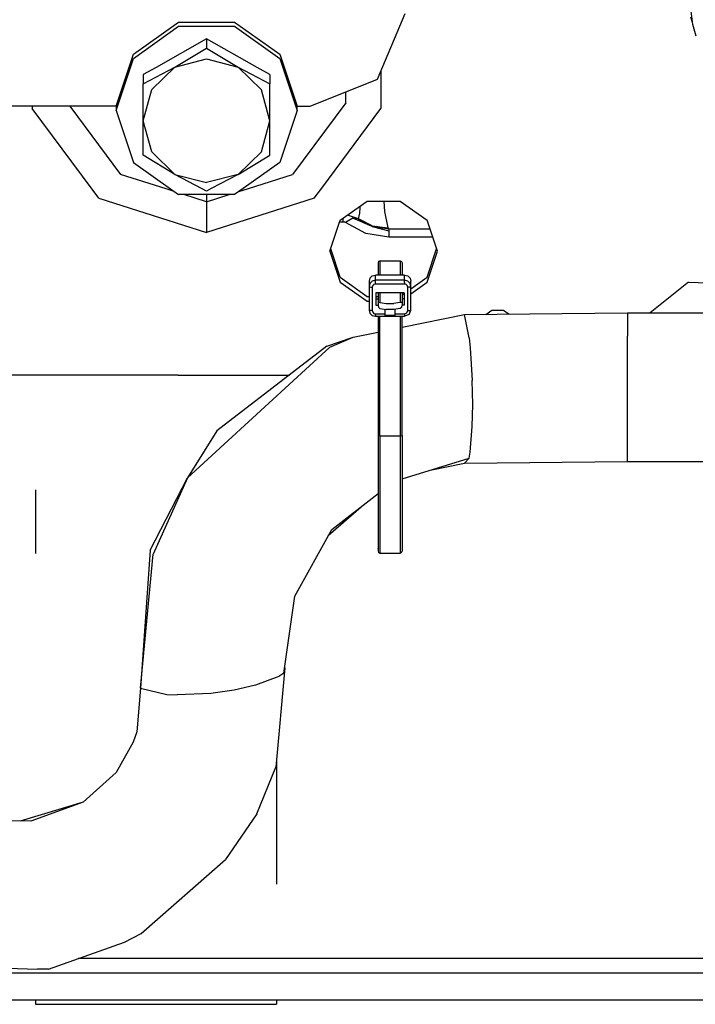
# Model space of a CAD drawing. Units: millimetres. Extents: x 967 to 8813, y -1977 to 2370.
# Drawn here: x 5423 to 5477, y 135 to 213 of the extents above; entities that cross this region are included whole.
import ezdxf

# ---------------------------------------------------------------- set-up
doc = ezdxf.new("R2010")
doc.units = ezdxf.units.MM
doc.layers.add('TFR-TRI', color=7, linetype='CONTINUOUS', true_color=0xffffff)

msp = doc.modelspace()

# ---------------------------------------------------------------- linework, layer by layer
at = {"layer": 'TFR-TRI', "color": 18, "linetype": 'CONTINUOUS'}
for p, q in [((5476.53009, 212.380859), (5476.281555, 214.285645)), ((5432.307922, 210.041504), (5435.883118, 212.583496)), ((5435.883118, 212.583496), (5440.302063, 212.583496)), ((5440.302063, 212.583496), (5443.877258, 210.041504)), ((5451.59552, 208.077881), (5453.792297, 213.268799)), ((5476.507629, 212.551758), (5476.364075, 212.957031)), ((5432.307922, 209.713379), (5435.883118, 212.255859)), ((5432.307922, 209.713379), (5435.883118, 212.255859)), ((5435.883118, 212.255859), (5440.302063, 212.255859)), ((5435.883118, 212.255859), (5440.302063, 212.255859)), ((5440.302063, 212.255859), (5443.877258, 209.713379)), ((5440.302063, 212.255859), (5443.877258, 209.713379)), ((5476.797668, 211.46875), (5476.53009, 212.380859)), ((5438.09259, 211.251465), (5434.100891, 208.995361)), ((5442.083801, 208.995361), (5438.09259, 211.251465)), ((5438.09259, 211.251465), (5438.09259, 210.523926)), ((5438.09259, 211.251465), (5438.09259, 210.523926)), ((5435.59259, 209.019775), (5438.09259, 210.523926)), ((5435.59259, 209.019775), (5438.09259, 210.523926)), ((5438.09259, 210.523926), (5440.59259, 209.019775)), ((5438.09259, 210.523926), (5440.59259, 209.019775)), ((5430.9422, 205.927734), (5432.307922, 210.041504)), ((5430.9422, 205.600098), (5432.307922, 209.713379)), ((5430.9422, 205.600098), (5432.307922, 209.713379)), ((5435.59259, 209.019775), (5438.09259, 209.675049)), ((5435.59259, 209.019775), (5438.09259, 209.675049)), ((5438.09259, 209.675049), (5440.59259, 209.019775)), ((5438.09259, 209.675049), (5440.59259, 209.019775)), ((5443.877258, 210.041504), (5445.242004, 205.927734)), ((5443.877258, 209.713379), (5445.242004, 205.600098)), ((5443.877258, 209.713379), (5445.242004, 205.600098)), ((5433.09259, 207.697998), (5435.59259, 209.019775)), ((5433.09259, 207.697998), (5435.59259, 209.019775)), ((5434.099915, 208.994873), (5433.09259, 208.425537)), ((5433.769836, 207.241455), (5435.59259, 209.019775)), ((5433.769836, 207.241455), (5435.59259, 209.019775)), ((5440.59259, 209.019775), (5442.422668, 207.228271)), ((5440.59259, 209.019775), (5443.09259, 207.697998)), ((5440.59259, 209.019775), (5442.422668, 207.228271)), ((5440.59259, 209.019775), (5443.09259, 207.697998)), ((5443.09259, 208.425537), (5442.085266, 208.994873)), ((5451.868958, 208.723145), (5451.868958, 205.74292)), ((5451.868958, 208.723145), (5451.868958, 205.74292)), ((5433.09259, 208.425537), (5433.09259, 207.697998)), ((5443.09259, 208.425537), (5443.09259, 207.697998)), ((5446.292297, 205.927734), (5451.59552, 208.077881)), ((5433.09259, 204.78125), (5433.09259, 207.697998)), ((5433.09259, 204.78125), (5433.769836, 207.241455)), ((5433.09259, 204.78125), (5433.769836, 207.241455)), ((5443.09259, 204.78125), (5442.422668, 207.228271)), ((5443.09259, 204.78125), (5442.422668, 207.228271)), ((5443.09259, 204.78125), (5443.09259, 207.697998)), ((5449.09845, 206.202393), (5449.09845, 207.065186)), ((5449.09845, 206.202393), (5449.09845, 207.065186)), ((5430.9422, 205.927734), (5417.59259, 205.927734)), ((5424.316223, 205.927734), (5424.316223, 205.74292)), ((5424.316223, 205.927734), (5424.316223, 205.74292)), ((5429.051086, 199.364014), (5424.316223, 205.74292)), ((5429.051086, 199.364014), (5424.316223, 205.74292)), ((5427.290833, 205.927734), (5431.290344, 200.538818)), ((5427.290833, 205.927734), (5431.290344, 200.538818)), ((5430.9422, 205.927734), (5430.9422, 205.600098)), ((5430.9422, 205.600098), (5432.307922, 201.486572)), ((5445.242004, 205.600098), (5443.877258, 201.486572)), ((5449.09845, 206.202393), (5444.894348, 200.538818)), ((5449.09845, 206.202393), (5444.894348, 200.538818)), ((5445.242004, 205.927734), (5446.292297, 205.927734)), ((5445.242004, 205.600098), (5445.242004, 205.927734)), ((5447.202942, 199.456787), (5451.868958, 205.74292)), ((5447.202942, 199.456787), (5451.868958, 205.74292)), ((5433.762512, 202.333984), (5433.09259, 204.78125)), ((5433.09259, 202.046875), (5433.09259, 204.78125)), ((5433.762512, 202.333984), (5433.09259, 204.78125)), ((5442.422668, 202.333984), (5443.09259, 204.78125)), ((5442.422668, 202.333984), (5443.09259, 204.78125)), ((5443.09259, 202.046875), (5443.09259, 204.78125)), ((5435.59259, 200.542725), (5433.09259, 202.046875)), ((5435.59259, 200.542725), (5433.762512, 202.333984)), ((5435.59259, 200.542725), (5433.762512, 202.333984)), ((5440.59259, 200.542725), (5442.422668, 202.333984)), ((5440.59259, 200.542725), (5442.422668, 202.333984)), ((5440.59259, 200.542725), (5443.09259, 202.046875)), ((5432.307922, 201.486572), (5435.247375, 199.395996)), ((5443.877258, 201.486572), (5440.978333, 199.425049)), ((5434.890442, 199.394043), (5431.290344, 200.538818)), ((5434.890442, 199.394043), (5431.290344, 200.538818)), ((5435.59259, 200.542725), (5438.09259, 199.886963)), ((5435.59259, 200.542725), (5438.09259, 199.886963)), ((5437.738586, 199.408691), (5435.59259, 200.542725)), ((5440.59259, 200.542725), (5438.09259, 199.886963)), ((5440.59259, 200.542725), (5438.09259, 199.886963)), ((5440.59259, 200.542725), (5438.453918, 199.412109)), ((5441.399231, 199.427246), (5444.894348, 200.538818)), ((5441.399231, 199.427246), (5444.894348, 200.538818)), ((5429.577942, 198.653809), (5429.051086, 199.364014)), ((5429.577942, 198.653809), (5429.051086, 199.364014)), ((5435.541321, 199.187012), (5434.890442, 199.394043)), ((5435.541321, 199.187012), (5434.890442, 199.394043)), ((5435.247864, 199.395996), (5435.883118, 198.944092)), ((5438.09259, 199.221436), (5437.738586, 199.408203)), ((5438.45343, 199.412109), (5438.09259, 199.221436)), ((5440.978333, 199.425049), (5440.302063, 198.944092)), ((5440.643372, 199.187012), (5441.399231, 199.427246)), ((5440.643372, 199.187012), (5441.399231, 199.427246)), ((5446.606262, 198.653809), (5447.202942, 199.456787)), ((5446.606262, 198.653809), (5447.202942, 199.456787)), ((5429.577942, 198.653809), (5438.09259, 195.945801)), ((5429.577942, 198.653809), (5438.09259, 195.945801)), ((5440.302063, 198.944092), (5435.883118, 198.944092)), ((5438.09259, 198.375732), (5436.305481, 198.944092)), ((5438.09259, 198.375732), (5436.305481, 198.944092)), ((5438.09259, 198.375732), (5439.8797, 198.944092)), ((5438.09259, 198.944092), (5438.09259, 198.375732)), ((5438.09259, 198.944092), (5438.09259, 198.375732)), ((5438.09259, 198.375732), (5439.8797, 198.944092)), ((5446.606262, 198.653809), (5438.09259, 195.945801)), ((5446.606262, 198.653809), (5438.09259, 195.945801)), ((5438.09259, 198.375732), (5438.09259, 197.575928)), ((5438.09259, 198.375732), (5438.09259, 197.575928)), ((5448.654114, 196.908447), (5450.779602, 198.419678)), ((5450.212708, 197.461426), (5450.227356, 197.898682)), ((5450.212708, 197.461426), (5450.227356, 197.898682)), ((5450.227356, 197.898682), (5450.228333, 198.027832)), ((5450.227356, 197.898682), (5450.228333, 198.027832)), ((5450.779602, 198.419678), (5453.405579, 198.419678)), ((5452.093079, 198.419678), (5452.157043, 197.615479)), ((5452.093079, 198.419678), (5452.157043, 197.615479)), ((5453.405579, 198.419678), (5455.530579, 196.908447)), ((5438.09259, 197.575928), (5438.09259, 195.945801)), ((5438.09259, 197.575928), (5438.09259, 195.945801)), ((5448.865051, 197.058105), (5448.865051, 196.801514)), ((5448.865051, 197.058105), (5448.865051, 196.801514)), ((5449.647278, 197.072754), (5449.06427, 196.735107)), ((5449.647278, 197.072754), (5449.06427, 196.735107)), ((5450.094543, 197.019287), (5449.224426, 197.313965)), ((5449.647278, 197.072754), (5450.03302, 197.040283)), ((5449.647278, 197.072754), (5450.03302, 197.040283)), ((5451.17218, 196.426758), (5449.647278, 197.072754)), ((5450.094543, 197.019287), (5450.060364, 197.03833)), ((5450.259583, 196.88916), (5450.060364, 197.03833)), ((5450.259583, 196.88916), (5450.060364, 197.03833)), ((5450.094543, 197.019287), (5450.212708, 197.461426)), ((5450.094543, 197.019287), (5450.212708, 197.461426)), ((5451.190735, 196.4646), (5450.094543, 197.019287)), ((5451.190735, 196.4646), (5450.094543, 197.019287)), ((5452.157043, 197.615479), (5452.425598, 196.312012)), ((5452.157043, 197.615479), (5452.425598, 196.312012)), ((5447.84259, 194.463379), (5448.654114, 196.908447)), ((5448.618958, 196.801514), (5448.865051, 196.801514)), ((5448.618958, 196.801514), (5448.865051, 196.801514)), ((5448.865051, 196.801514), (5448.972473, 196.784424)), ((5448.865051, 196.801514), (5448.972473, 196.784424)), ((5449.06427, 196.735107), (5448.972473, 196.784424)), ((5449.06427, 196.735107), (5448.972473, 196.784424)), ((5450.674622, 195.866943), (5449.06427, 196.735107)), ((5450.674622, 195.866943), (5449.06427, 196.735107)), ((5450.603333, 196.676758), (5450.259583, 196.88916)), ((5450.603333, 196.676758), (5450.259583, 196.88916)), ((5451.17218, 196.426758), (5450.603333, 196.676758)), ((5451.17218, 196.426758), (5450.603333, 196.676758)), ((5452.488098, 196.208496), (5451.17218, 196.426758)), ((5452.488098, 196.208496), (5451.17218, 196.426758)), ((5451.17218, 196.426758), (5452.488098, 196.079346)), ((5451.190735, 196.4646), (5452.425598, 196.312012)), ((5451.190735, 196.4646), (5452.425598, 196.312012)), ((5451.60968, 196.386719), (5451.493958, 196.427002)), ((5452.425598, 196.312012), (5452.488098, 196.208496)), ((5452.425598, 196.312012), (5452.488098, 196.208496)), ((5455.763, 196.208984), (5452.488098, 196.208496)), ((5455.763, 196.208984), (5452.488098, 196.208496)), ((5452.488098, 196.208496), (5452.488098, 196.079346)), ((5452.488098, 196.208496), (5452.488098, 196.079346)), ((5456.34259, 194.463379), (5455.530579, 196.908447)), ((5452.488098, 195.575195), (5450.674622, 195.866943)), ((5452.488098, 195.575195), (5450.674622, 195.866943)), ((5452.488098, 196.079346), (5452.488098, 195.575195)), ((5452.488098, 196.079346), (5452.488098, 195.575195)), ((5455.97345, 195.575195), (5452.488098, 195.575195)), ((5455.97345, 195.575195), (5452.488098, 195.575195)), ((5448.654114, 192.40918), (5447.907532, 194.658691)), ((5455.530579, 192.40918), (5456.277649, 194.658691)), ((5447.84259, 194.463379), (5448.654114, 192.018066)), ((5447.84259, 194.463379), (5448.654114, 192.018066)), ((5455.530579, 192.018066), (5456.34259, 194.463379)), ((5455.530579, 192.018066), (5456.34259, 194.463379)), ((5451.68634, 193.658691), (5451.642395, 193.554688)), ((5451.642395, 193.554688), (5451.642395, 192.576172)), ((5451.68634, 193.658691), (5451.71759, 193.681885)), ((5451.71759, 193.681885), (5451.792786, 193.70166)), ((5451.792786, 193.70166), (5451.792786, 192.576172)), ((5451.792786, 193.70166), (5451.792786, 192.576172)), ((5451.792786, 193.70166), (5453.392395, 193.70166)), ((5453.392395, 193.70166), (5453.49884, 193.658691)), ((5453.392395, 193.70166), (5453.392395, 192.576172)), ((5453.392395, 193.70166), (5453.392395, 192.576172)), ((5453.49884, 193.658691), (5453.542297, 193.554688)), ((5453.542297, 193.554688), (5453.542297, 192.576172)), ((5448.654114, 192.40918), (5450.779602, 190.897705)), ((5451.009583, 192.331543), (5450.9422, 192.08667)), ((5451.1922, 192.510742), (5451.009583, 192.331543)), ((5451.1922, 192.510742), (5451.442688, 192.576172)), ((5451.442688, 192.166992), (5451.442688, 192.576172)), ((5453.742493, 192.576172), (5451.442688, 192.576172)), ((5451.442688, 192.166992), (5451.442688, 192.576172)), ((5453.742493, 192.166992), (5453.742493, 192.576172)), ((5453.742493, 192.576172), (5453.992493, 192.510742)), ((5453.742493, 192.166992), (5453.742493, 192.576172)), ((5453.992493, 192.510742), (5454.175598, 192.331543)), ((5454.175598, 192.331543), (5454.242493, 192.08667)), ((5454.242493, 191.49292), (5455.530579, 192.40918)), ((5448.654114, 192.018066), (5450.779602, 190.506836)), ((5448.654114, 192.018066), (5450.779602, 190.506836)), ((5450.9422, 192.08667), (5450.9422, 191.67749)), ((5451.009583, 191.921875), (5450.9422, 191.67749)), ((5451.009583, 191.921875), (5450.9422, 191.67749)), ((5450.9422, 191.67749), (5450.9422, 189.817871)), ((5450.9422, 191.67749), (5450.975891, 191.651855)), ((5450.9422, 191.67749), (5450.975891, 191.651855)), ((5450.975891, 191.651855), (5451.067688, 191.633301)), ((5450.975891, 191.651855), (5451.067688, 191.633301)), ((5451.1922, 192.101318), (5451.009583, 191.921875)), ((5451.1922, 192.101318), (5451.009583, 191.921875)), ((5451.067688, 191.633301), (5451.1922, 191.626221)), ((5451.067688, 191.633301), (5451.1922, 191.626221)), ((5451.442688, 192.166992), (5451.1922, 192.101318)), ((5451.442688, 192.166992), (5451.1922, 192.101318)), ((5451.225891, 191.748779), (5451.1922, 191.626221)), ((5451.225891, 191.748779), (5451.1922, 191.626221)), ((5451.1922, 191.626221), (5451.1922, 189.766602)), ((5451.1922, 191.626221), (5451.1922, 189.766602)), ((5451.3172, 191.838135), (5451.225891, 191.748779)), ((5451.3172, 191.838135), (5451.225891, 191.748779)), ((5451.442688, 191.87085), (5451.3172, 191.838135)), ((5451.442688, 191.87085), (5451.3172, 191.838135)), ((5451.442688, 192.108398), (5451.442688, 192.166992)), ((5451.442688, 192.108398), (5451.442688, 192.166992)), ((5453.742493, 192.166992), (5451.442688, 192.166992)), ((5453.742493, 192.166992), (5451.442688, 192.166992)), ((5451.442688, 192.000244), (5451.442688, 192.108398)), ((5451.442688, 192.000244), (5451.442688, 192.108398)), ((5451.442688, 191.87085), (5451.442688, 192.000244)), ((5451.442688, 191.87085), (5451.442688, 192.000244)), ((5453.742493, 191.87085), (5451.442688, 191.87085)), ((5453.742493, 191.87085), (5451.442688, 191.87085)), ((5453.992493, 192.101318), (5453.742493, 192.166992)), ((5453.742493, 192.108398), (5453.742493, 192.166992)), ((5453.742493, 192.108398), (5453.742493, 192.166992)), ((5453.992493, 192.101318), (5453.742493, 192.166992)), ((5453.742493, 192.000244), (5453.742493, 192.108398)), ((5453.742493, 192.000244), (5453.742493, 192.108398)), ((5453.742493, 192.000244), (5453.742493, 191.87085)), ((5453.742493, 192.000244), (5453.742493, 191.87085)), ((5453.867493, 191.838135), (5453.742493, 191.87085)), ((5453.867493, 191.838135), (5453.742493, 191.87085)), ((5453.958801, 191.748779), (5453.867493, 191.838135)), ((5453.958801, 191.748779), (5453.867493, 191.838135)), ((5453.992493, 191.626221), (5453.958801, 191.748779)), ((5453.992493, 191.626221), (5453.958801, 191.748779)), ((5454.175598, 191.921875), (5453.992493, 192.101318)), ((5454.175598, 191.921875), (5453.992493, 192.101318)), ((5454.117493, 191.633301), (5453.992493, 191.626221)), ((5454.117493, 191.633301), (5453.992493, 191.626221)), ((5453.992493, 189.766602), (5453.992493, 191.626221)), ((5453.992493, 189.766602), (5453.992493, 191.626221)), ((5454.117493, 191.633301), (5454.16925, 191.641357)), ((5454.117493, 191.633301), (5454.16925, 191.641357)), ((5454.16925, 191.641357), (5454.208801, 191.651855)), ((5454.16925, 191.641357), (5454.208801, 191.651855)), ((5454.242493, 191.67749), (5454.175598, 191.921875)), ((5454.242493, 191.67749), (5454.175598, 191.921875)), ((5454.208801, 191.651855), (5454.242493, 191.67749)), ((5454.208801, 191.651855), (5454.242493, 191.67749)), ((5454.242493, 191.67749), (5454.242493, 192.08667)), ((5454.242493, 191.101807), (5455.530579, 192.018066)), ((5454.242493, 191.101807), (5455.530579, 192.018066)), ((5454.242493, 189.817871), (5454.242493, 191.67749)), ((5476.16925, 192.023926), (5473.15802, 189.599609)), ((5476.16925, 192.023926), (5473.15802, 189.599609)), ((5476.16925, 192.023926), (5479.333313, 191.91333)), ((5476.16925, 192.023926), (5479.333313, 191.91333)), ((5450.779602, 190.897705), (5450.9422, 190.897705)), ((5451.46759, 191.186035), (5451.46759, 190.207031)), ((5453.71759, 191.186035), (5451.46759, 191.186035)), ((5451.46759, 190.897705), (5451.642395, 190.897705)), ((5451.642395, 191.186035), (5451.642395, 190.381836)), ((5451.792786, 191.186035), (5451.792786, 190.423584)), ((5451.792786, 191.186035), (5451.792786, 190.423584)), ((5453.392395, 191.186035), (5453.392395, 190.423584)), ((5453.392395, 191.186035), (5453.392395, 190.423584)), ((5453.542297, 191.186035), (5453.542297, 190.381836)), ((5453.542297, 190.995361), (5453.71759, 191.119629)), ((5453.67511, 190.698486), (5453.71759, 190.728516)), ((5453.67511, 190.698486), (5453.71759, 190.728516)), ((5453.71759, 191.186035), (5453.71759, 190.207031)), ((5450.779602, 190.506836), (5450.9422, 190.506836)), ((5450.779602, 190.506836), (5450.9422, 190.506836)), ((5451.46759, 190.698486), (5451.642395, 190.698486)), ((5451.46759, 190.207031), (5451.642395, 190.207031)), ((5451.46759, 190.207031), (5451.642395, 190.207031)), ((5451.642395, 190.381836), (5451.689758, 190.427734)), ((5451.642395, 190.381836), (5451.689758, 190.427734)), ((5451.642395, 190.381836), (5451.642395, 190.186035)), ((5451.642395, 190.186035), (5451.679993, 190.034912)), ((5451.679993, 190.034912), (5451.792786, 189.934082)), ((5451.689758, 190.427734), (5451.792786, 190.423584)), ((5451.689758, 190.427734), (5451.792786, 190.423584)), ((5451.792786, 190.423584), (5451.824036, 190.414307)), ((5451.792786, 190.423584), (5451.824036, 190.414307)), ((5451.824036, 190.414307), (5452.299133, 190.343262)), ((5451.824036, 190.414307), (5452.299133, 190.343262)), ((5452.299133, 190.343262), (5452.886047, 190.343262)), ((5452.299133, 190.343262), (5452.886047, 190.343262)), ((5453.361145, 190.414307), (5452.886047, 190.343262)), ((5453.361145, 190.414307), (5452.886047, 190.343262)), ((5453.392395, 190.423584), (5453.361145, 190.414307)), ((5453.392395, 190.423584), (5453.361145, 190.414307)), ((5453.5047, 190.424316), (5453.392395, 190.423584)), ((5453.5047, 190.424316), (5453.392395, 190.423584)), ((5453.495422, 190.018555), (5453.392395, 189.934082)), ((5453.495422, 190.018555), (5453.542297, 190.186035)), ((5453.523254, 190.414795), (5453.5047, 190.424316)), ((5453.523254, 190.414795), (5453.5047, 190.424316)), ((5453.542297, 190.381836), (5453.523254, 190.414795)), ((5453.542297, 190.381836), (5453.523254, 190.414795)), ((5453.71759, 190.698486), (5453.542297, 190.698486)), ((5453.542297, 190.381836), (5453.542297, 190.186035)), ((5453.71759, 190.207031), (5453.542297, 190.207031)), ((5453.71759, 190.207031), (5453.542297, 190.207031)), ((5450.9422, 189.817871), (5450.975891, 189.792236)), ((5450.9422, 189.817871), (5451.009583, 189.572754)), ((5450.9422, 189.817871), (5450.975891, 189.792236)), ((5451.067688, 189.773193), (5450.975891, 189.792236)), ((5451.067688, 189.773193), (5450.975891, 189.792236)), ((5451.009583, 189.572754), (5451.1922, 189.393799)), ((5451.1922, 189.766602), (5451.067688, 189.773193)), ((5451.1922, 189.766602), (5451.067688, 189.773193)), ((5451.1922, 189.766602), (5451.225891, 189.644287)), ((5451.1922, 189.766602), (5451.225891, 189.644287)), ((5451.1922, 189.393799), (5451.442688, 189.328369)), ((5451.225891, 189.644287), (5451.3172, 189.554688)), ((5451.225891, 189.644287), (5451.3172, 189.554688)), ((5451.3172, 189.554688), (5451.442688, 189.521729)), ((5451.3172, 189.554688), (5451.442688, 189.521729)), ((5451.442688, 189.40625), (5451.442688, 189.521729)), ((5451.442688, 189.40625), (5451.442688, 189.521729)), ((5451.442688, 189.521729), (5452.212219, 189.521729)), ((5451.442688, 189.521729), (5452.212219, 189.521729)), ((5451.442688, 189.40625), (5451.442688, 189.363525)), ((5451.442688, 189.40625), (5451.442688, 189.363525)), ((5451.442688, 189.363525), (5451.442688, 189.335205)), ((5451.442688, 189.363525), (5451.442688, 189.335205)), ((5451.442688, 189.335205), (5451.442688, 189.328369)), ((5451.442688, 189.335205), (5451.442688, 189.328369)), ((5451.442688, 189.328369), (5453.742493, 189.328369)), ((5451.642395, 189.328369), (5451.642395, 179.908447)), ((5451.792786, 189.934082), (5451.824036, 189.924805)), ((5451.792786, 179.877686), (5451.792786, 189.328369)), ((5451.792786, 179.877686), (5451.792786, 189.328369)), ((5451.824036, 189.924805), (5452.299133, 189.85376)), ((5452.212219, 189.521729), (5452.212219, 189.866943)), ((5452.218079, 189.866211), (5452.212219, 189.866211)), ((5452.212219, 189.38501), (5452.212219, 189.521729)), ((5452.972473, 189.38501), (5452.212219, 189.38501)), ((5452.972473, 189.38501), (5452.212219, 189.38501)), ((5452.886047, 189.85376), (5452.299133, 189.85376)), ((5453.361145, 189.924805), (5452.886047, 189.85376)), ((5452.972473, 189.866211), (5452.967102, 189.866211)), ((5452.972473, 189.866943), (5452.972473, 189.521729)), ((5452.972473, 189.521729), (5453.742493, 189.521729)), ((5452.972473, 189.521729), (5452.972473, 189.38501)), ((5452.972473, 189.521729), (5453.742493, 189.521729)), ((5453.392395, 189.934082), (5453.361145, 189.924805)), ((5453.392395, 189.328369), (5453.392395, 179.877686)), ((5453.392395, 189.328369), (5453.392395, 179.877686)), ((5453.542297, 188.460205), (5458.465637, 189.453613)), ((5453.542297, 179.908447), (5453.542297, 189.328369)), ((5453.742493, 189.521729), (5453.91925, 189.593506)), ((5453.742493, 189.521729), (5453.91925, 189.593506)), ((5453.742493, 189.521729), (5453.742493, 189.363525)), ((5453.742493, 189.521729), (5453.742493, 189.363525)), ((5454.096497, 189.47168), (5453.742493, 189.328369)), ((5453.742493, 189.363525), (5453.742493, 189.328369)), ((5453.742493, 189.363525), (5453.742493, 189.328369)), ((5453.91925, 189.593506), (5453.992493, 189.766602)), ((5453.91925, 189.593506), (5453.992493, 189.766602)), ((5453.992493, 189.766602), (5454.16925, 189.781494)), ((5453.992493, 189.766602), (5454.16925, 189.781494)), ((5454.096497, 189.47168), (5454.242493, 189.817871)), ((5454.16925, 189.781494), (5454.242493, 189.817871)), ((5454.16925, 189.781494), (5454.242493, 189.817871)), ((5458.465637, 189.453613), (5471.353333, 189.599609)), ((5458.854797, 187.614502), (5458.465637, 189.453613)), ((5458.854797, 187.614502), (5458.465637, 189.453613)), ((5460.154114, 189.4729), (5460.628723, 189.810547)), ((5460.628723, 189.810547), (5461.555969, 189.810547)), ((5461.555969, 189.810547), (5462.001282, 189.493896)), ((5471.353333, 189.599609), (5471.353333, 187.756348)), ((5471.353333, 189.599609), (5471.353333, 187.756348)), ((5471.353333, 189.599609), (5481.914856, 189.599609)), ((5447.610168, 186.947021), (5449.682922, 187.681396)), ((5447.84259, 186.876465), (5449.682922, 187.681396)), ((5447.84259, 186.876465), (5449.682922, 187.681396)), ((5449.682922, 187.681396), (5451.642395, 188.076904)), ((5458.854797, 187.614502), (5458.936829, 186.84082)), ((5458.854797, 187.614502), (5458.936829, 186.84082)), ((5471.353333, 184.373535), (5471.353333, 187.756348)), ((5471.353333, 184.373535), (5471.353333, 187.756348)), ((5447.84259, 186.876465), (5436.577454, 176.562012)), ((5447.84259, 186.876465), (5436.577454, 176.562012)), ((5447.610168, 186.947021), (5438.896301, 180.276611)), ((5458.936829, 186.84082), (5459.096008, 184.234375)), ((5458.936829, 186.84082), (5459.096008, 184.234375)), ((5435.84259, 184.675049), (5421.544739, 184.675049)), ((5435.84259, 184.675049), (5444.642395, 184.675049)), ((5459.128235, 182.359863), (5459.096008, 184.234375)), ((5459.128235, 182.359863), (5459.096008, 184.234375)), ((5471.353333, 180.743896), (5471.353333, 184.373535)), ((5471.353333, 180.743896), (5471.353333, 184.373535)), ((5459.096008, 180.604736), (5459.128235, 182.359863)), ((5459.096008, 180.604736), (5459.128235, 182.359863)), ((5458.936829, 178.583984), (5459.096008, 180.604736)), ((5458.936829, 178.583984), (5459.096008, 180.604736)), ((5471.353333, 178.253418), (5471.353333, 180.743896)), ((5471.353333, 178.253418), (5471.353333, 180.743896)), ((5438.896301, 180.276611), (5436.577454, 176.562012)), ((5451.68634, 179.886719), (5451.642395, 179.908447)), ((5451.642395, 179.908447), (5451.642395, 173.386963)), ((5451.68634, 179.886719), (5451.642395, 179.908447)), ((5451.68634, 179.886719), (5451.792786, 179.877686)), ((5451.68634, 179.886719), (5451.792786, 179.877686)), ((5451.792786, 179.877686), (5451.792786, 173.27124)), ((5451.792786, 179.877686), (5453.392395, 179.877686)), ((5451.792786, 179.877686), (5453.392395, 179.877686)), ((5451.792786, 179.877686), (5451.792786, 173.27124)), ((5453.392395, 179.877686), (5453.49884, 179.886719)), ((5453.392395, 179.877686), (5453.49884, 179.886719)), ((5453.392395, 179.877686), (5453.392395, 173.27124)), ((5453.392395, 179.877686), (5453.392395, 173.27124)), ((5453.49884, 179.886719), (5453.542297, 179.908447)), ((5453.49884, 179.886719), (5453.542297, 179.908447)), ((5453.542297, 179.908447), (5453.542297, 173.386963)), ((5458.854797, 178.112061), (5458.936829, 178.583984)), ((5458.854797, 178.112061), (5458.936829, 178.583984)), ((5453.542297, 176.46167), (5458.854797, 178.112061)), ((5455.766907, 177.152344), (5458.465637, 177.707764)), ((5458.854797, 178.112061), (5458.465637, 177.707764)), ((5458.854797, 178.112061), (5458.465637, 177.707764)), ((5458.465637, 177.707764), (5471.353333, 177.85376)), ((5471.353333, 177.85376), (5471.353333, 178.253418)), ((5471.353333, 177.85376), (5471.353333, 178.253418)), ((5471.353333, 177.85376), (5489.552063, 177.808105)), ((5433.649719, 170.837158), (5436.577454, 176.562012)), ((5436.577454, 176.562012), (5433.867981, 170.50415)), ((5436.577454, 176.562012), (5433.867981, 170.50415)), ((5424.567688, 175.61084), (5424.567688, 170.571777)), ((5447.983215, 172.477295), (5451.642395, 175.306641)), ((5447.714661, 171.991699), (5450.301575, 174.27002)), ((5451.642395, 173.386963), (5451.642395, 170.740723)), ((5451.792786, 173.27124), (5451.792786, 170.590576)), ((5451.792786, 173.27124), (5451.792786, 170.590576)), ((5453.392395, 173.27124), (5453.392395, 170.590576)), ((5453.392395, 173.27124), (5453.392395, 170.590576)), ((5453.542297, 173.386963), (5453.542297, 170.740723)), ((5445.068665, 167.20752), (5447.983215, 172.477295)), ((5433.649719, 170.837158), (5432.879211, 159.911133)), ((5432.879211, 159.911133), (5433.867981, 170.50415)), ((5432.879211, 159.911133), (5433.867981, 170.50415)), ((5451.642395, 170.940674), (5451.646301, 170.95459)), ((5451.642395, 170.740723), (5451.68634, 170.634766)), ((5451.68634, 170.634766), (5451.792786, 170.590576)), ((5451.792786, 170.590576), (5453.392395, 170.590576)), ((5453.392395, 170.590576), (5453.49884, 170.634766)), ((5453.49884, 170.634766), (5453.542297, 170.740723)), ((5444.212219, 161.102051), (5445.068665, 167.20752)), ((5444.274231, 161.541748), (5443.571594, 153.673096)), ((5443.813782, 160.845947), (5441.965637, 160.153076)), ((5443.813782, 160.845947), (5441.965637, 160.153076)), ((5444.212219, 161.102051), (5443.813782, 160.845947)), ((5444.212219, 161.102051), (5443.813782, 160.845947)), ((5432.879211, 159.911133), (5432.582825, 156.473389)), ((5432.879211, 159.911133), (5434.960754, 159.417236)), ((5432.879211, 159.911133), (5434.960754, 159.417236)), ((5440.281067, 159.773438), (5438.431946, 159.509521)), ((5440.281067, 159.773438), (5438.431946, 159.509521)), ((5441.965637, 160.153076), (5440.281067, 159.773438)), ((5441.965637, 160.153076), (5440.281067, 159.773438)), ((5434.960754, 159.417236), (5435.775208, 159.38208)), ((5434.960754, 159.417236), (5435.775208, 159.38208)), ((5438.431946, 159.509521), (5435.775208, 159.38208)), ((5438.431946, 159.509521), (5435.775208, 159.38208)), ((5432.582825, 156.473389), (5432.302063, 155.64624)), ((5432.302063, 155.64624), (5430.941711, 153.266113)), ((5443.617004, 154.185547), (5443.617004, 144.424072)), ((5442.073547, 149.977539), (5443.571594, 153.673096)), ((5430.941711, 153.266113), (5428.33136, 150.908936)), ((5428.33136, 150.908936), (5423.357727, 149.411377)), ((5428.33136, 150.908936), (5424.20929, 149.404297)), ((5428.33136, 150.908936), (5424.20929, 149.404297)), ((5442.073547, 149.977539), (5439.597473, 146.364746)), ((5424.20929, 149.404297), (5421.084778, 149.430664)), ((5432.914856, 140.521973), (5439.597473, 146.364746)), ((5431.616028, 139.835693), (5432.914856, 140.521973)), ((5425.599915, 137.717529), (5431.616028, 139.835693)), ((5417.74054, 137.908203), (5424.721985, 137.716797)), ((5728.039856, 138.545654), (5427.952454, 138.545654)), ((5728.039856, 137.378418), (5346.182434, 137.378418)), ((5728.039856, 137.378418), (5346.182434, 137.378418)), ((5425.599915, 137.717529), (5424.721985, 137.716797)), ((5808.882629, 135.263672), (5346.182434, 135.263672)), ((5424.567688, 135.263672), (5424.567688, 134.928223)), ((5424.567688, 134.928223), (5443.617004, 134.928223)), ((5443.617004, 135.263672), (5443.617004, 134.928223))]:
    msp.add_line(p, q, dxfattribs=at)

doc.saveas('drawing.dxf')
